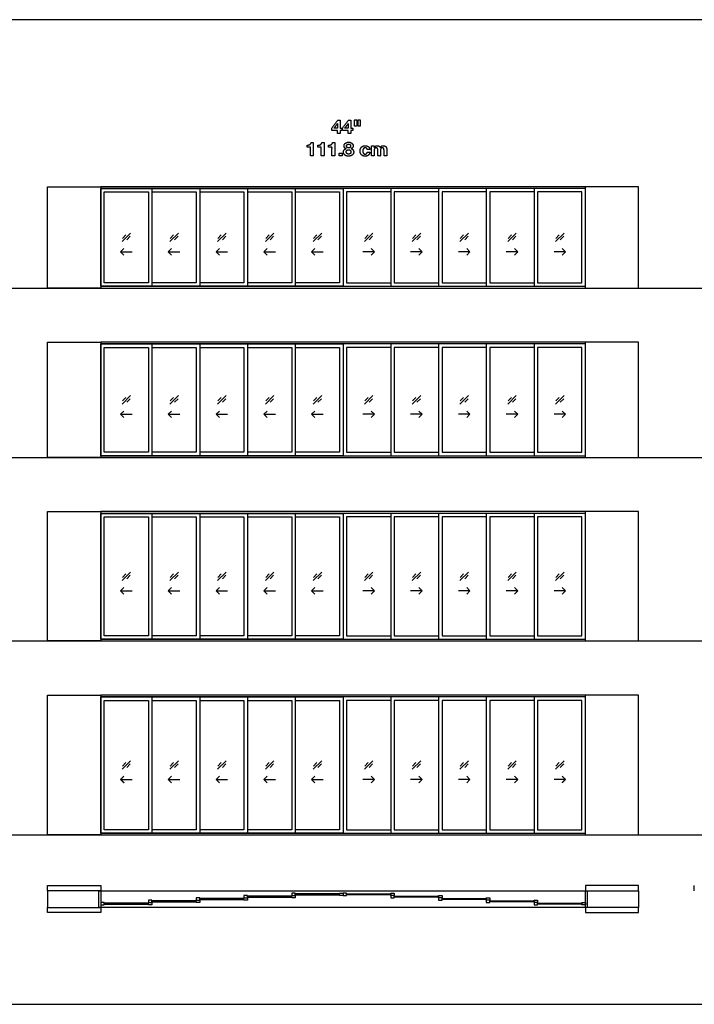
# Model space of a CAD drawing. Units: metres. Extents: x 0 to 129, y -3 to 21.
# Drawn here: x 39 to 54, y 0 to 21 of the extents above; entities that cross this region are included whole.
import ezdxf

# ---------------------------------------------------------------- set-up
doc = ezdxf.new("R2010")
doc.units = ezdxf.units.M
for name, color, linetype, true_color in [('2D$AG-BUILDINGS', 7, 'Continuous', 0x66ccff), ('2D$AG-DETAILS', 7, 'Continuous', 0x66ffff), ('2D$AG-DETAILS-DIAGRAM', 7, 'Continuous', 0xccff66), ('2D$AG-DIAGRAM', 7, 'Continuous', 0xfecc66), ('2D$N-TEXT', 7, 'Continuous', 0xcccccc), ('2D$X-VPRT', 7, 'Continuous', 0xfb02ff)]:
    doc.layers.add(name, color=color, linetype=linetype, true_color=true_color)

msp = doc.modelspace()

# ---------------------------------------------------------------- linework, layer by layer
at = {"layer": '2D$AG-BUILDINGS'}
for points in [[(51.412, 17.829), (40.846, 17.829)], [(51.412, 17.791), (40.846, 17.791)], [(41.964, 17.791), (43.005, 17.791), (43.005, 15.658), (41.964, 15.658)], [(41.964, 17.715), (42.929, 17.715), (42.929, 15.734), (41.964, 15.734)], [(43.005, 17.791), (44.046, 17.791), (44.046, 15.658), (43.005, 15.658)], [(43.005, 17.715), (43.97, 17.715), (43.97, 15.734), (43.005, 15.734)], [(44.046, 17.791), (45.088, 17.791), (45.088, 15.658), (44.046, 15.658)], [(44.046, 17.715), (45.012, 17.715), (45.012, 15.734), (44.046, 15.734)], [(45.088, 17.791), (46.129, 17.791), (46.129, 15.658), (45.088, 15.658)], [(45.088, 17.715), (46.053, 17.715), (46.053, 15.734), (45.088, 15.734)], [(47.171, 17.791), (46.129, 17.791), (46.129, 15.658), (47.171, 15.658)], [(47.171, 17.715), (46.205, 17.715), (46.205, 15.734), (47.171, 15.734)], [(48.212, 17.791), (47.171, 17.791), (47.171, 15.658), (48.212, 15.658)], [(48.212, 17.715), (47.247, 17.715), (47.247, 15.734), (48.212, 15.734)], [(49.253, 17.791), (48.212, 17.791), (48.212, 15.658), (49.253, 15.658)], [(49.253, 17.715), (48.288, 17.715), (48.288, 15.734), (49.253, 15.734)], [(50.295, 17.791), (49.253, 17.791), (49.253, 15.658), (50.295, 15.658)], [(50.295, 17.715), (49.33, 17.715), (49.33, 15.734), (50.295, 15.734)], [(40.846, 15.658), (51.412, 15.658)], [(40.846, 15.619), (51.412, 15.619)], [(51.412, 14.438), (40.846, 14.438)], [(51.412, 14.4), (40.846, 14.4)], [(41.964, 14.4), (43.005, 14.4), (43.005, 11.962), (41.964, 11.962)], [(43.005, 14.4), (44.046, 14.4), (44.046, 11.962), (43.005, 11.962)], [(44.046, 14.4), (45.088, 14.4), (45.088, 11.962), (44.046, 11.962)], [(45.088, 14.4), (46.129, 14.4), (46.129, 11.962), (45.088, 11.962)], [(47.171, 14.4), (46.129, 14.4), (46.129, 11.962), (47.171, 11.962)], [(48.212, 14.4), (47.171, 14.4), (47.171, 11.962), (48.212, 11.962)], [(49.253, 14.4), (48.212, 14.4), (48.212, 11.962), (49.253, 11.962)], [(50.295, 14.4), (49.253, 14.4), (49.253, 11.962), (50.295, 11.962)], [(41.964, 14.324), (42.929, 14.324), (42.929, 12.038), (41.964, 12.038)], [(43.005, 14.324), (43.97, 14.324), (43.97, 12.038), (43.005, 12.038)], [(44.046, 14.324), (45.012, 14.324), (45.012, 12.038), (44.046, 12.038)], [(45.088, 14.324), (46.053, 14.324), (46.053, 12.038), (45.088, 12.038)], [(47.171, 14.324), (46.205, 14.324), (46.205, 12.038), (47.171, 12.038)], [(48.212, 14.324), (47.247, 14.324), (47.247, 12.038), (48.212, 12.038)], [(49.253, 14.324), (48.288, 14.324), (48.288, 12.038), (49.253, 12.038)], [(50.295, 14.324), (49.33, 14.324), (49.33, 12.038), (50.295, 12.038)], [(40.846, 11.962), (51.412, 11.962)], [(40.846, 11.924), (51.412, 11.924)], [(51.412, 10.743), (40.846, 10.743)], [(51.412, 10.705), (40.846, 10.705)], [(41.964, 10.705), (43.005, 10.705), (43.005, 7.961), (41.964, 7.961)], [(41.964, 10.628), (42.929, 10.628), (42.929, 8.038), (41.964, 8.038)], [(43.005, 10.705), (44.046, 10.705), (44.046, 7.961), (43.005, 7.961)], [(43.005, 10.628), (43.97, 10.628), (43.97, 8.038), (43.005, 8.038)], [(44.046, 10.705), (45.088, 10.705), (45.088, 7.961), (44.046, 7.961)], [(44.046, 10.628), (45.012, 10.628), (45.012, 8.038), (44.046, 8.038)], [(45.088, 10.705), (46.129, 10.705), (46.129, 7.961), (45.088, 7.961)], [(45.088, 10.628), (46.053, 10.628), (46.053, 8.038), (45.088, 8.038)], [(47.171, 10.705), (46.129, 10.705), (46.129, 7.961), (47.171, 7.961)], [(47.171, 10.628), (46.205, 10.628), (46.205, 8.038), (47.171, 8.038)], [(48.212, 10.705), (47.171, 10.705), (47.171, 7.961), (48.212, 7.961)], [(48.212, 10.628), (47.247, 10.628), (47.247, 8.038), (48.212, 8.038)], [(49.253, 10.705), (48.212, 10.705), (48.212, 7.961), (49.253, 7.961)], [(49.253, 10.628), (48.288, 10.628), (48.288, 8.038), (49.253, 8.038)], [(50.295, 10.705), (49.253, 10.705), (49.253, 7.961), (50.295, 7.961)], [(50.295, 10.628), (49.33, 10.628), (49.33, 8.038), (50.295, 8.038)], [(40.846, 7.961), (51.412, 7.961)], [(40.846, 7.923), (51.412, 7.923)], [(51.412, 6.742), (40.846, 6.742)], [(51.412, 6.704), (40.846, 6.704)], [(41.964, 6.704), (43.005, 6.704), (43.005, 3.732), (41.964, 3.732)], [(43.005, 6.704), (44.046, 6.704), (44.046, 3.732), (43.005, 3.732)], [(44.046, 6.704), (45.088, 6.704), (45.088, 3.732), (44.046, 3.732)], [(45.088, 6.704), (46.129, 6.704), (46.129, 3.732), (45.088, 3.732)], [(47.171, 6.704), (46.129, 6.704), (46.129, 3.732), (47.171, 3.732)], [(48.212, 6.704), (47.171, 6.704), (47.171, 3.732), (48.212, 3.732)], [(49.253, 6.704), (48.212, 6.704), (48.212, 3.732), (49.253, 3.732)], [(50.295, 6.704), (49.253, 6.704), (49.253, 3.732), (50.295, 3.732)], [(41.964, 6.628), (42.929, 6.628), (42.929, 3.808), (41.964, 3.808)], [(43.005, 6.628), (43.97, 6.628), (43.97, 3.808), (43.005, 3.808)], [(44.046, 6.628), (45.012, 6.628), (45.012, 3.808), (44.046, 3.808)], [(45.088, 6.628), (46.053, 6.628), (46.053, 3.808), (45.088, 3.808)], [(47.171, 6.628), (46.205, 6.628), (46.205, 3.808), (47.171, 3.808)], [(48.212, 6.628), (47.247, 6.628), (47.247, 3.808), (48.212, 3.808)], [(49.253, 6.628), (48.288, 6.628), (48.288, 3.808), (49.253, 3.808)], [(50.295, 6.628), (49.33, 6.628), (49.33, 3.808), (50.295, 3.808)], [(40.846, 3.732), (51.412, 3.732)], [(40.846, 3.694), (51.412, 3.694)], [(39.69, 2.589), (40.846, 2.589), (40.846, 2.475), (39.69, 2.475), (39.69, 2.114), (40.846, 2.114), (40.846, 2), (39.69, 2)], [(52.568, 2.589), (51.412, 2.589), (51.412, 2.475), (52.568, 2.475), (52.568, 2.114), (51.412, 2.114), (51.412, 2), (52.568, 2)], [(40.846, 2.475), (51.412, 2.475)], [(51.412, 2.114), (40.846, 2.114)]]:
    msp.add_lwpolyline(points, dxfattribs=at)
for points in [[(40.846, 15.619), (51.412, 15.619), (51.412, 17.829), (40.846, 17.829)], [(41.964, 15.658), (40.846, 15.658), (40.846, 17.791), (41.964, 17.791)], [(41.887, 15.734), (40.922, 15.734), (40.922, 17.715), (41.887, 17.715)], [(50.295, 15.658), (51.412, 15.658), (51.412, 17.791), (50.295, 17.791)], [(50.371, 15.734), (51.336, 15.734), (51.336, 17.715), (50.371, 17.715)], [(40.846, 11.924), (51.412, 11.924), (51.412, 14.438), (40.846, 14.438)], [(41.964, 11.962), (40.846, 11.962), (40.846, 14.4), (41.964, 14.4)], [(50.295, 11.962), (51.412, 11.962), (51.412, 14.4), (50.295, 14.4)], [(41.887, 12.038), (40.922, 12.038), (40.922, 14.324), (41.887, 14.324)], [(50.371, 12.038), (51.336, 12.038), (51.336, 14.324), (50.371, 14.324)], [(40.846, 7.923), (51.412, 7.923), (51.412, 10.743), (40.846, 10.743)], [(41.964, 7.961), (40.846, 7.961), (40.846, 10.705), (41.964, 10.705)], [(41.887, 8.038), (40.922, 8.038), (40.922, 10.628), (41.887, 10.628)], [(50.295, 7.961), (51.412, 7.961), (51.412, 10.705), (50.295, 10.705)], [(50.371, 8.038), (51.336, 8.038), (51.336, 10.628), (50.371, 10.628)], [(40.846, 3.694), (51.412, 3.694), (51.412, 6.742), (40.846, 6.742)], [(41.964, 3.732), (40.846, 3.732), (40.846, 6.704), (41.964, 6.704)], [(50.295, 3.732), (51.412, 3.732), (51.412, 6.704), (50.295, 6.704)], [(41.887, 3.808), (40.922, 3.808), (40.922, 6.628), (41.887, 6.628)], [(50.371, 3.808), (51.336, 3.808), (51.336, 6.628), (50.371, 6.628)], [(40.808, 2.475), (40.846, 2.475), (40.846, 2.114), (40.808, 2.114)], [(44.046, 2.32), (44.046, 2.371), (43.97, 2.371), (43.97, 2.32)], [(45.088, 2.371), (45.088, 2.422), (45.012, 2.422), (45.012, 2.371)], [(45.012, 2.32), (45.012, 2.371), (45.088, 2.371), (45.088, 2.32)], [(45.088, 2.406), (45.088, 2.386), (46.053, 2.386), (46.053, 2.406)], [(46.053, 2.371), (46.053, 2.422), (46.129, 2.422), (46.129, 2.371)], [(46.205, 2.371), (46.205, 2.422), (46.129, 2.422), (46.129, 2.371)], [(47.171, 2.406), (47.171, 2.386), (46.205, 2.386), (46.205, 2.406)], [(47.171, 2.371), (47.171, 2.422), (47.247, 2.422), (47.247, 2.371)], [(47.247, 2.32), (47.247, 2.371), (47.171, 2.371), (47.171, 2.32)], [(48.212, 2.32), (48.212, 2.371), (48.288, 2.371), (48.288, 2.32)], [(51.412, 2.475), (51.451, 2.475), (51.451, 2.114), (51.412, 2.114)], [(40.922, 2.168), (40.922, 2.218), (40.846, 2.218), (40.846, 2.168)], [(40.922, 2.203), (40.922, 2.183), (41.887, 2.183), (41.887, 2.203)], [(41.964, 2.218), (41.964, 2.269), (41.887, 2.269), (41.887, 2.218)], [(41.887, 2.168), (41.887, 2.218), (41.964, 2.218), (41.964, 2.168)], [(41.964, 2.254), (41.964, 2.234), (42.929, 2.234), (42.929, 2.254)], [(43.005, 2.269), (43.005, 2.32), (42.929, 2.32), (42.929, 2.269)], [(42.929, 2.218), (42.929, 2.269), (43.005, 2.269), (43.005, 2.218)], [(43.005, 2.305), (43.005, 2.285), (43.97, 2.285), (43.97, 2.305)], [(43.97, 2.269), (43.97, 2.32), (44.046, 2.32), (44.046, 2.269)], [(44.046, 2.355), (44.046, 2.335), (45.012, 2.335), (45.012, 2.355)], [(48.212, 2.355), (48.212, 2.335), (47.247, 2.335), (47.247, 2.355)], [(48.288, 2.269), (48.288, 2.32), (48.212, 2.32), (48.212, 2.269)], [(49.253, 2.305), (49.253, 2.285), (48.288, 2.285), (48.288, 2.305)], [(49.253, 2.269), (49.253, 2.32), (49.33, 2.32), (49.33, 2.269)], [(49.33, 2.218), (49.33, 2.269), (49.253, 2.269), (49.253, 2.218)], [(50.295, 2.254), (50.295, 2.234), (49.33, 2.234), (49.33, 2.254)], [(50.295, 2.218), (50.295, 2.269), (50.371, 2.269), (50.371, 2.218)], [(50.371, 2.168), (50.371, 2.218), (50.295, 2.218), (50.295, 2.168)], [(51.336, 2.203), (51.336, 2.183), (50.371, 2.183), (50.371, 2.203)], [(51.336, 2.168), (51.336, 2.218), (51.412, 2.218), (51.412, 2.168)]]:
    msp.add_lwpolyline(points, close=True, dxfattribs=at)
at = {"layer": '2D$AG-DETAILS'}
for points in [[(41.311, 16.631), (41.498, 16.818)], [(41.319, 16.702), (41.393, 16.776)], [(42.353, 16.631), (42.54, 16.818)], [(42.36, 16.702), (42.435, 16.776)], [(43.394, 16.631), (43.581, 16.818)], [(43.401, 16.702), (43.476, 16.776)], [(44.436, 16.631), (44.622, 16.818)], [(44.443, 16.702), (44.517, 16.776)], [(45.477, 16.631), (45.664, 16.818)], [(45.484, 16.702), (45.559, 16.776)], [(46.595, 16.631), (46.781, 16.818)], [(46.602, 16.702), (46.676, 16.776)], [(47.636, 16.631), (47.823, 16.818)], [(47.643, 16.702), (47.718, 16.776)], [(48.677, 16.631), (48.864, 16.818)], [(48.685, 16.702), (48.759, 16.776)], [(49.719, 16.631), (49.906, 16.818)], [(49.726, 16.702), (49.801, 16.776)], [(50.76, 16.631), (50.947, 16.818)], [(50.767, 16.702), (50.842, 16.776)], [(41.491, 16.747), (41.417, 16.672)], [(42.533, 16.747), (42.458, 16.672)], [(43.574, 16.747), (43.499, 16.672)], [(44.615, 16.747), (44.541, 16.672)], [(45.657, 16.747), (45.582, 16.672)], [(46.774, 16.747), (46.7, 16.672)], [(47.816, 16.747), (47.741, 16.672)], [(48.857, 16.747), (48.783, 16.672)], [(49.899, 16.747), (49.824, 16.672)], [(50.94, 16.747), (50.865, 16.672)], [(41.351, 16.48), (41.28, 16.41), (41.351, 16.339)], [(41.28, 16.41), (41.53, 16.41)], [(42.392, 16.48), (42.321, 16.41), (42.392, 16.339)], [(42.321, 16.41), (42.571, 16.41)], [(43.433, 16.48), (43.363, 16.41), (43.433, 16.339)], [(43.363, 16.41), (43.613, 16.41)], [(44.475, 16.48), (44.404, 16.41), (44.475, 16.339)], [(44.404, 16.41), (44.654, 16.41)], [(45.516, 16.48), (45.445, 16.41), (45.516, 16.339)], [(45.445, 16.41), (45.695, 16.41)], [(46.813, 16.41), (46.563, 16.41)], [(46.742, 16.48), (46.813, 16.41), (46.742, 16.339)], [(47.854, 16.41), (47.604, 16.41)], [(47.784, 16.48), (47.854, 16.41), (47.784, 16.339)], [(48.896, 16.41), (48.646, 16.41)], [(48.825, 16.48), (48.896, 16.41), (48.825, 16.339)], [(49.937, 16.41), (49.687, 16.41)], [(49.867, 16.48), (49.937, 16.41), (49.867, 16.339)], [(50.979, 16.41), (50.729, 16.41)], [(50.908, 16.48), (50.979, 16.41), (50.908, 16.339)], [(41.311, 13.088), (41.498, 13.275)], [(41.319, 13.158), (41.393, 13.233)], [(41.491, 13.204), (41.417, 13.129)], [(42.353, 13.088), (42.54, 13.275)], [(42.36, 13.158), (42.435, 13.233)], [(42.533, 13.204), (42.458, 13.129)], [(43.394, 13.088), (43.581, 13.275)], [(43.401, 13.158), (43.476, 13.233)], [(43.574, 13.204), (43.499, 13.129)], [(44.436, 13.088), (44.622, 13.275)], [(44.443, 13.158), (44.517, 13.233)], [(44.615, 13.204), (44.541, 13.129)], [(45.477, 13.088), (45.664, 13.275)], [(45.484, 13.158), (45.559, 13.233)], [(45.657, 13.204), (45.582, 13.129)], [(46.595, 13.088), (46.781, 13.275)], [(46.602, 13.158), (46.676, 13.233)], [(46.774, 13.204), (46.7, 13.129)], [(47.636, 13.088), (47.823, 13.275)], [(47.643, 13.158), (47.718, 13.233)], [(47.816, 13.204), (47.741, 13.129)], [(48.677, 13.088), (48.864, 13.275)], [(48.685, 13.158), (48.759, 13.233)], [(48.857, 13.204), (48.783, 13.129)], [(49.719, 13.088), (49.906, 13.275)], [(49.726, 13.158), (49.801, 13.233)], [(49.899, 13.204), (49.824, 13.129)], [(50.76, 13.088), (50.947, 13.275)], [(50.767, 13.158), (50.842, 13.233)], [(50.94, 13.204), (50.865, 13.129)], [(41.351, 12.937), (41.28, 12.866), (41.351, 12.796)], [(42.392, 12.937), (42.321, 12.866), (42.392, 12.796)], [(43.433, 12.937), (43.363, 12.866), (43.433, 12.796)], [(44.475, 12.937), (44.404, 12.866), (44.475, 12.796)], [(45.516, 12.937), (45.445, 12.866), (45.516, 12.796)], [(46.742, 12.937), (46.813, 12.866), (46.742, 12.796)], [(47.784, 12.937), (47.854, 12.866), (47.784, 12.796)], [(48.825, 12.937), (48.896, 12.866), (48.825, 12.796)], [(49.867, 12.937), (49.937, 12.866), (49.867, 12.796)], [(50.908, 12.937), (50.979, 12.866), (50.908, 12.796)], [(41.28, 12.866), (41.53, 12.866)], [(42.321, 12.866), (42.571, 12.866)], [(43.363, 12.866), (43.613, 12.866)], [(44.404, 12.866), (44.654, 12.866)], [(45.445, 12.866), (45.695, 12.866)], [(46.813, 12.866), (46.563, 12.866)], [(47.854, 12.866), (47.604, 12.866)], [(48.896, 12.866), (48.646, 12.866)], [(49.937, 12.866), (49.687, 12.866)], [(50.979, 12.866), (50.729, 12.866)], [(41.311, 9.24), (41.498, 9.426)], [(41.319, 9.31), (41.393, 9.385)], [(41.491, 9.356), (41.417, 9.281)], [(42.353, 9.24), (42.54, 9.426)], [(42.36, 9.31), (42.435, 9.385)], [(42.533, 9.356), (42.458, 9.281)], [(43.394, 9.24), (43.581, 9.426)], [(43.401, 9.31), (43.476, 9.385)], [(43.574, 9.356), (43.499, 9.281)], [(44.436, 9.24), (44.622, 9.426)], [(44.443, 9.31), (44.517, 9.385)], [(44.615, 9.356), (44.541, 9.281)], [(45.477, 9.24), (45.664, 9.426)], [(45.484, 9.31), (45.559, 9.385)], [(45.657, 9.356), (45.582, 9.281)], [(46.595, 9.24), (46.781, 9.426)], [(46.602, 9.31), (46.676, 9.385)], [(46.774, 9.356), (46.7, 9.281)], [(47.636, 9.24), (47.823, 9.426)], [(47.643, 9.31), (47.718, 9.385)], [(47.816, 9.356), (47.741, 9.281)], [(48.677, 9.24), (48.864, 9.426)], [(48.685, 9.31), (48.759, 9.385)], [(48.857, 9.356), (48.783, 9.281)], [(49.719, 9.24), (49.906, 9.426)], [(49.726, 9.31), (49.801, 9.385)], [(49.899, 9.356), (49.824, 9.281)], [(50.76, 9.24), (50.947, 9.426)], [(50.767, 9.31), (50.842, 9.385)], [(50.94, 9.356), (50.865, 9.281)], [(41.351, 9.089), (41.28, 9.018), (41.351, 8.947)], [(41.28, 9.018), (41.53, 9.018)], [(42.392, 9.089), (42.321, 9.018), (42.392, 8.947)], [(42.321, 9.018), (42.571, 9.018)], [(43.433, 9.089), (43.363, 9.018), (43.433, 8.947)], [(43.363, 9.018), (43.613, 9.018)], [(44.475, 9.089), (44.404, 9.018), (44.475, 8.947)], [(44.404, 9.018), (44.654, 9.018)], [(45.516, 9.089), (45.445, 9.018), (45.516, 8.947)], [(45.445, 9.018), (45.695, 9.018)], [(46.813, 9.018), (46.563, 9.018)], [(46.742, 9.089), (46.813, 9.018), (46.742, 8.947)], [(47.854, 9.018), (47.604, 9.018)], [(47.784, 9.089), (47.854, 9.018), (47.784, 8.947)], [(48.896, 9.018), (48.646, 9.018)], [(48.825, 9.089), (48.896, 9.018), (48.825, 8.947)], [(49.937, 9.018), (49.687, 9.018)], [(49.867, 9.089), (49.937, 9.018), (49.867, 8.947)], [(50.979, 9.018), (50.729, 9.018)], [(50.908, 9.089), (50.979, 9.018), (50.908, 8.947)], [(41.311, 5.125), (41.498, 5.312)], [(41.319, 5.196), (41.393, 5.27)], [(41.491, 5.241), (41.417, 5.166)], [(42.353, 5.125), (42.54, 5.312)], [(42.36, 5.196), (42.435, 5.27)], [(42.533, 5.241), (42.458, 5.166)], [(43.394, 5.125), (43.581, 5.312)], [(43.401, 5.196), (43.476, 5.27)], [(43.574, 5.241), (43.499, 5.166)], [(44.436, 5.125), (44.622, 5.312)], [(44.443, 5.196), (44.517, 5.27)], [(44.615, 5.241), (44.541, 5.166)], [(45.477, 5.125), (45.664, 5.312)], [(45.484, 5.196), (45.559, 5.27)], [(45.657, 5.241), (45.582, 5.166)], [(46.595, 5.125), (46.781, 5.312)], [(46.602, 5.196), (46.676, 5.27)], [(46.774, 5.241), (46.7, 5.166)], [(47.636, 5.125), (47.823, 5.312)], [(47.643, 5.196), (47.718, 5.27)], [(47.816, 5.241), (47.741, 5.166)], [(48.677, 5.125), (48.864, 5.312)], [(48.685, 5.196), (48.759, 5.27)], [(48.857, 5.241), (48.783, 5.166)], [(49.719, 5.125), (49.906, 5.312)], [(49.726, 5.196), (49.801, 5.27)], [(49.899, 5.241), (49.824, 5.166)], [(50.76, 5.125), (50.947, 5.312)], [(50.767, 5.196), (50.842, 5.27)], [(50.94, 5.241), (50.865, 5.166)], [(42.392, 4.974), (42.321, 4.903), (42.392, 4.833)], [(43.433, 4.974), (43.363, 4.903), (43.433, 4.833)], [(44.475, 4.974), (44.404, 4.903), (44.475, 4.833)], [(45.516, 4.974), (45.445, 4.903), (45.516, 4.833)], [(46.742, 4.974), (46.813, 4.903), (46.742, 4.833)], [(47.784, 4.974), (47.854, 4.903), (47.784, 4.833)], [(48.825, 4.974), (48.896, 4.903), (48.825, 4.833)], [(49.867, 4.974), (49.937, 4.903), (49.867, 4.833)], [(41.28, 4.903), (41.53, 4.903)], [(42.321, 4.903), (42.571, 4.903)], [(43.363, 4.903), (43.613, 4.903)], [(44.404, 4.903), (44.654, 4.903)], [(45.445, 4.903), (45.695, 4.903)], [(46.813, 4.903), (46.563, 4.903)], [(47.854, 4.903), (47.604, 4.903)], [(48.896, 4.903), (48.646, 4.903)], [(49.937, 4.903), (49.687, 4.903)], [(50.979, 4.903), (50.729, 4.903)]]:
    msp.add_lwpolyline(points, dxfattribs=at)
for points in [[(41.351, 4.974), (41.315, 4.939), (41.28, 4.903), (41.315, 4.868), (41.351, 4.833)], [(50.908, 4.974), (50.943, 4.939), (50.979, 4.903), (50.943, 4.868), (50.908, 4.833)]]:
    msp.add_open_spline(points, degree=2, knots=[0, 0, 0, 1.499773, 1.499773, 2.999547, 2.999547, 2.999547], dxfattribs=at)
at = {"layer": '2D$AG-DETAILS-DIAGRAM'}
for points in [[(40.846, 15.619), (39.69, 15.619), (39.69, 17.829), (40.846, 17.829)], [(51.412, 15.619), (52.568, 15.619), (52.568, 17.829), (51.412, 17.829)], [(40.846, 11.924), (39.69, 11.924), (39.69, 14.438), (40.846, 14.438)], [(51.412, 11.924), (52.568, 11.924), (52.568, 14.438), (51.412, 14.438)], [(40.846, 7.923), (39.69, 7.923), (39.69, 10.743), (40.846, 10.743)], [(51.412, 7.923), (52.568, 7.923), (52.568, 10.743), (51.412, 10.743)], [(40.846, 3.694), (39.69, 3.694), (39.69, 6.742), (40.846, 6.742)], [(51.412, 3.694), (52.568, 3.694), (52.568, 6.742), (51.412, 6.742)], [(39.69, 2.475), (39.69, 2.589)], [(52.568, 2.475), (52.568, 2.589)], [(53.787, 2.475), (53.787, 2.589)], [(39.69, 2), (39.69, 2.114)], [(52.568, 2), (52.568, 2.114)]]:
    msp.add_lwpolyline(points, dxfattribs=at)
at = {"layer": '2D$AG-DIAGRAM'}
for points in [[(2, 15.619), (121.758, 15.619)], [(2, 11.924), (121.758, 11.924)], [(2, 7.923), (121.758, 7.923)], [(2, 3.694), (121.758, 3.694)]]:
    msp.add_lwpolyline(points, dxfattribs=at)
at = {"layer": '2D$N-TEXT'}
for points, knots in [([(45.886, 19.054), (45.948, 19.054), (46.01, 19.054), (46.01, 19.02), (46.01, 18.986), (46.039, 18.986), (46.067, 18.986), (46.067, 19.02), (46.067, 19.054), (46.086, 19.054), (46.106, 19.054), (46.106, 19.079), (46.106, 19.103), (46.086, 19.103), (46.067, 19.103), (46.067, 19.192), (46.067, 19.28), (46.04, 19.28), (46.014, 19.28), (45.95, 19.194), (45.886, 19.109), (45.886, 19.081), (45.886, 19.054)], [-11, -11, -11, -10, -10, -9, -9, -8, -8, -7, -7, -6, -6, -5, -5, -4, -4, -3, -3, -2, -2, -1, -1, 0, 0, 0]), ([(46.009, 19.205), (45.971, 19.154), (45.933, 19.103), (45.972, 19.103), (46.01, 19.103), (46.01, 19.154), (46.01, 19.205), (46.01, 19.205), (46.009, 19.205)], [0, 0, 0, 1, 1, 2, 2, 3, 3, 4, 4, 4]), ([(46.119, 19.054), (46.182, 19.054), (46.244, 19.054), (46.244, 19.02), (46.244, 18.986), (46.272, 18.986), (46.301, 18.986), (46.301, 19.02), (46.301, 19.054), (46.32, 19.054), (46.34, 19.054), (46.34, 19.079), (46.34, 19.103), (46.32, 19.103), (46.301, 19.103), (46.301, 19.192), (46.301, 19.28), (46.274, 19.28), (46.247, 19.28), (46.183, 19.194), (46.119, 19.109), (46.119, 19.081), (46.119, 19.054)], [-11, -11, -11, -10, -10, -9, -9, -8, -8, -7, -7, -6, -6, -5, -5, -4, -4, -3, -3, -2, -2, -1, -1, 0, 0, 0]), ([(46.243, 19.205), (46.205, 19.154), (46.166, 19.103), (46.205, 19.103), (46.244, 19.103), (46.244, 19.154), (46.244, 19.205), (46.243, 19.205), (46.243, 19.205)], [0, 0, 0, 1, 1, 2, 2, 3, 3, 4, 4, 4]), ([(46.427, 19.286), (46.405, 19.286), (46.382, 19.286), (46.382, 19.219), (46.382, 19.151), (46.405, 19.151), (46.427, 19.151), (46.427, 19.219), (46.427, 19.286)], [-4, -4, -4, -3, -3, -2, -2, -1, -1, 0, 0, 0]), ([(46.505, 19.286), (46.483, 19.286), (46.46, 19.286), (46.46, 19.219), (46.46, 19.151), (46.483, 19.151), (46.505, 19.151), (46.505, 19.219), (46.505, 19.286)], [-4, -4, -4, -3, -3, -2, -2, -1, -1, 0, 0, 0]), ([(45.348, 18.735), (45.348, 18.713), (45.348, 18.69), (45.385, 18.69), (45.422, 18.69), (45.422, 18.595), (45.422, 18.5), (45.452, 18.5), (45.481, 18.5), (45.481, 18.647), (45.481, 18.794), (45.458, 18.794), (45.434, 18.794), (45.431, 18.777), (45.424, 18.766), (45.416, 18.754), (45.404, 18.747), (45.392, 18.74), (45.378, 18.738), (45.363, 18.735), (45.348, 18.735)], [0, 0, 0, 4.495798, 4.495798, 11.890756, 11.890756, 30.966387, 30.966387, 36.932773, 36.932773, 66.344538, 66.344538, 71.092437, 71.092437, 72.092437, 72.092437, 73.092437, 73.092437, 74.092437, 74.092437, 75.092437, 75.092437, 75.092437]), ([(45.581, 18.735), (45.581, 18.713), (45.581, 18.69), (45.618, 18.69), (45.655, 18.69), (45.655, 18.595), (45.655, 18.5), (45.685, 18.5), (45.715, 18.5), (45.715, 18.647), (45.715, 18.794), (45.691, 18.794), (45.668, 18.794), (45.665, 18.777), (45.657, 18.766), (45.649, 18.754), (45.638, 18.747), (45.626, 18.74), (45.612, 18.738), (45.597, 18.735), (45.581, 18.735)], [0, 0, 0, 4.495798, 4.495798, 11.890756, 11.890756, 30.966387, 30.966387, 36.932773, 36.932773, 66.344538, 66.344538, 71.092437, 71.092437, 72.092437, 72.092437, 73.092437, 73.092437, 74.092437, 74.092437, 75.092437, 75.092437, 75.092437]), ([(45.815, 18.735), (45.815, 18.713), (45.815, 18.69), (45.852, 18.69), (45.889, 18.69), (45.889, 18.595), (45.889, 18.5), (45.919, 18.5), (45.949, 18.5), (45.949, 18.647), (45.949, 18.794), (45.925, 18.794), (45.901, 18.794), (45.899, 18.777), (45.891, 18.766), (45.883, 18.754), (45.871, 18.747), (45.86, 18.74), (45.845, 18.738), (45.831, 18.735), (45.815, 18.735)], [0, 0, 0, 4.495798, 4.495798, 11.890756, 11.890756, 30.966387, 30.966387, 36.932773, 36.932773, 66.344538, 66.344538, 71.092437, 71.092437, 72.092437, 72.092437, 73.092437, 73.092437, 74.092437, 74.092437, 75.092437, 75.092437, 75.092437]), ([(46.153, 18.719), (46.153, 18.697), (46.163, 18.681), (46.174, 18.665), (46.196, 18.659), (46.196, 18.658), (46.196, 18.658), (46.169, 18.652), (46.155, 18.633), (46.14, 18.614), (46.14, 18.586), (46.14, 18.562), (46.15, 18.545), (46.159, 18.527), (46.175, 18.516), (46.191, 18.505), (46.211, 18.499), (46.231, 18.494), (46.252, 18.494), (46.273, 18.494), (46.292, 18.5), (46.312, 18.505), (46.328, 18.517), (46.343, 18.528), (46.353, 18.545), (46.362, 18.563), (46.362, 18.586), (46.362, 18.614), (46.348, 18.633), (46.334, 18.652), (46.307, 18.658), (46.307, 18.658), (46.307, 18.659), (46.329, 18.666), (46.339, 18.682), (46.35, 18.699), (46.35, 18.721), (46.35, 18.732), (46.345, 18.745), (46.34, 18.759), (46.328, 18.771), (46.317, 18.783), (46.298, 18.791), (46.279, 18.8), (46.252, 18.8), (46.234, 18.8), (46.216, 18.795), (46.198, 18.789), (46.184, 18.779), (46.17, 18.769), (46.161, 18.754), (46.153, 18.739), (46.153, 18.719)], [-28, -28, -28, -27, -27, -26, -26, -25, -25, -24, -24, -23, -23, -22, -22, -21, -21, -20, -20, -19, -19, -18, -18, -17, -17, -16, -16, -15, -15, -14, -14, -13, -13, -12, -12, -11, -11, -10, -10, -9, -9, -8, -8, -7, -7, -6, -6, -5, -5, -4, -4, -3, -3, -2, -2, -2]), ([(46.207, 18.714), (46.207, 18.695), (46.22, 18.685), (46.234, 18.675), (46.252, 18.675), (46.271, 18.675), (46.283, 18.685), (46.296, 18.695), (46.296, 18.714), (46.296, 18.72), (46.294, 18.727), (46.292, 18.734), (46.288, 18.74), (46.283, 18.746), (46.274, 18.75), (46.266, 18.755), (46.252, 18.755), (46.243, 18.755), (46.235, 18.752), (46.226, 18.749), (46.22, 18.744), (46.214, 18.739), (46.21, 18.732), (46.207, 18.724), (46.207, 18.714)], [0, 0, 0, 1, 1, 2, 2, 3, 3, 4, 4, 5, 5, 6, 6, 7, 7, 8, 8, 9, 9, 10, 10, 11, 11, 12, 12, 12]), ([(46.655, 18.64), (46.685, 18.64), (46.714, 18.64), (46.713, 18.661), (46.704, 18.677), (46.695, 18.692), (46.681, 18.702), (46.667, 18.713), (46.649, 18.718), (46.631, 18.723), (46.612, 18.723), (46.585, 18.723), (46.565, 18.714), (46.544, 18.705), (46.53, 18.689), (46.516, 18.674), (46.508, 18.652), (46.501, 18.63), (46.501, 18.605), (46.501, 18.581), (46.509, 18.56), (46.517, 18.54), (46.531, 18.525), (46.545, 18.511), (46.566, 18.502), (46.586, 18.494), (46.61, 18.494), (46.654, 18.494), (46.681, 18.517), (46.709, 18.539), (46.715, 18.583), (46.686, 18.583), (46.658, 18.583), (46.655, 18.563), (46.643, 18.551), (46.631, 18.539), (46.61, 18.539), (46.596, 18.539), (46.587, 18.545), (46.577, 18.551), (46.571, 18.561), (46.566, 18.571), (46.563, 18.583), (46.56, 18.595), (46.56, 18.607), (46.56, 18.619), (46.563, 18.632), (46.566, 18.644), (46.572, 18.654), (46.578, 18.665), (46.587, 18.671), (46.597, 18.678), (46.611, 18.678), (46.65, 18.678), (46.655, 18.64)], [-28, -28, -28, -27, -27, -26, -26, -25, -25, -24, -24, -23, -23, -22, -22, -21, -21, -20, -20, -19, -19, -18, -18, -17, -17, -16, -16, -15, -15, -14, -14, -13, -13, -12, -12, -11, -11, -10, -10, -9, -9, -8, -8, -7, -7, -6, -6, -5, -5, -4, -4, -3, -3, -2, -2, -1, -1, -1]), ([(46.808, 18.687), (46.807, 18.687), (46.807, 18.687), (46.807, 18.702), (46.807, 18.717), (46.779, 18.717), (46.75, 18.717), (46.75, 18.608), (46.75, 18.5), (46.78, 18.5), (46.81, 18.5), (46.81, 18.563), (46.81, 18.626), (46.81, 18.642), (46.815, 18.651), (46.819, 18.661), (46.826, 18.667), (46.832, 18.672), (46.839, 18.674), (46.846, 18.676), (46.85, 18.676), (46.865, 18.676), (46.872, 18.671), (46.879, 18.666), (46.883, 18.658), (46.886, 18.65), (46.886, 18.641), (46.887, 18.631), (46.887, 18.621), (46.887, 18.561), (46.887, 18.5), (46.916, 18.5), (46.946, 18.5), (46.946, 18.56), (46.946, 18.621), (46.946, 18.631), (46.948, 18.641), (46.949, 18.65), (46.954, 18.658), (46.958, 18.666), (46.966, 18.671), (46.974, 18.676), (46.986, 18.676), (46.999, 18.676), (47.006, 18.671), (47.013, 18.667), (47.017, 18.66), (47.021, 18.653), (47.022, 18.643), (47.023, 18.634), (47.023, 18.623), (47.023, 18.561), (47.023, 18.5), (47.053, 18.5), (47.082, 18.5), (47.082, 18.572), (47.082, 18.645), (47.082, 18.666), (47.076, 18.681), (47.071, 18.696), (47.06, 18.705), (47.05, 18.714), (47.035, 18.718), (47.02, 18.723), (47.003, 18.723), (46.98, 18.723), (46.964, 18.712), (46.947, 18.701), (46.937, 18.687), (46.929, 18.707), (46.912, 18.715), (46.895, 18.723), (46.874, 18.723), (46.853, 18.723), (46.836, 18.713), (46.819, 18.704), (46.808, 18.687)], [0, 0, 0, 0.084034, 0.084034, 3.02521, 3.02521, 8.655462, 8.655462, 30.378151, 30.378151, 36.344538, 36.344538, 48.94958, 48.94958, 49.94958, 49.94958, 50.94958, 50.94958, 51.94958, 51.94958, 52.94958, 52.94958, 53.94958, 53.94958, 54.94958, 54.94958, 55.94958, 55.94958, 56.94958, 56.94958, 57.94958, 57.94958, 58.94958, 58.94958, 59.94958, 59.94958, 60.94958, 60.94958, 61.94958, 61.94958, 62.94958, 62.94958, 63.94958, 63.94958, 64.94958, 64.94958, 65.94958, 65.94958, 66.94958, 66.94958, 67.94958, 67.94958, 68.94958, 68.94958, 69.94958, 69.94958, 70.94958, 70.94958, 71.94958, 71.94958, 72.94958, 72.94958, 73.94958, 73.94958, 74.94958, 74.94958, 75.94958, 75.94958, 76.94958, 76.94958, 77.94958, 77.94958, 78.94958, 78.94958, 79.94958, 79.94958, 80.94958, 80.94958, 80.94958]), ([(46.109, 18.564), (46.076, 18.564), (46.043, 18.564), (46.043, 18.532), (46.043, 18.5), (46.076, 18.5), (46.109, 18.5), (46.109, 18.532), (46.109, 18.564)], [-4, -4, -4, -3, -3, -2, -2, -1, -1, 0, 0, 0]), ([(46.2, 18.589), (46.2, 18.577), (46.204, 18.568), (46.208, 18.559), (46.215, 18.552), (46.222, 18.546), (46.232, 18.542), (46.242, 18.539), (46.252, 18.539), (46.263, 18.539), (46.272, 18.542), (46.281, 18.546), (46.288, 18.552), (46.295, 18.559), (46.299, 18.568), (46.303, 18.577), (46.303, 18.588), (46.303, 18.599), (46.299, 18.607), (46.295, 18.616), (46.288, 18.622), (46.281, 18.629), (46.272, 18.632), (46.263, 18.635), (46.252, 18.635), (46.23, 18.635), (46.215, 18.623), (46.2, 18.611), (46.2, 18.589)], [0, 0, 0, 1, 1, 2, 2, 3, 3, 4, 4, 5, 5, 6, 6, 7, 7, 8, 8, 9, 9, 10, 10, 11, 11, 12, 12, 13, 13, 14, 14, 14])]:
    msp.add_open_spline(points, degree=2, knots=knots, dxfattribs=at)
at = {"layer": '2D$X-VPRT'}
msp.add_lwpolyline([(0, 0), (129.449, 0), (129.449, 21.471), (0, 21.471)], close=True, dxfattribs=at)

doc.saveas('drawing.dxf')
